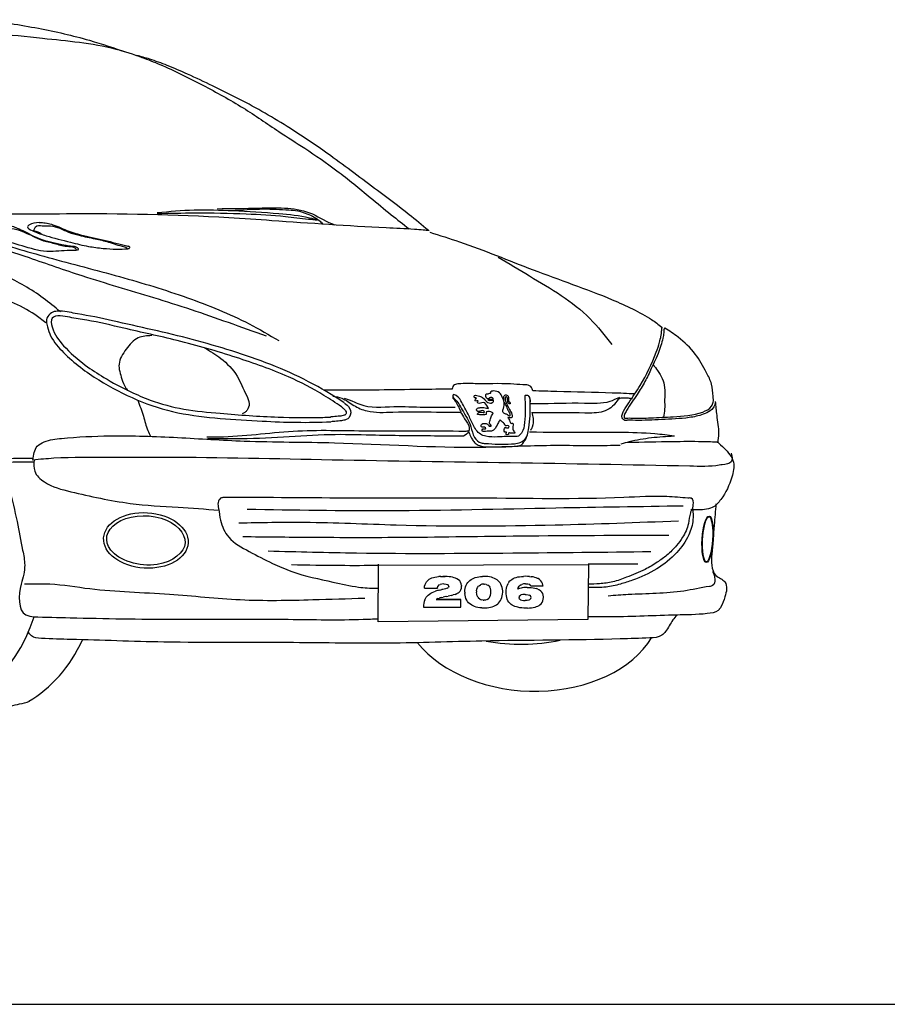
# Model space of a CAD drawing. Extents: x 98 to 204, y 132 to 194.
# Drawn here: x 164 to 166, y 146 to 148 of the extents above; entities that cross this region are included whole.
import ezdxf

# ---------------------------------------------------------------- set-up
doc = ezdxf.new("R2010")
doc.units = 0
doc.layers.get('0').update_dxf_attribs({"linetype": 'CONTINUOUS'})

# ---------------------------------------------------------------- blocks, each defined once
blk = doc.blocks.new('206')
for p, q in [((0.7784, 0.1522), (0.7791, 0.2504)), ((0.7791, 0.2488), (1.1357, 0.2499)), ((1.1357, 0.2499), (1.1346, 0.1564)), ((0.858, 0.2157), (0.8591, 0.2182)), ((0.8591, 0.2182), (0.8606, 0.2206)), ((0.8606, 0.2206), (0.8625, 0.2226)), ((0.8625, 0.2226), (0.8647, 0.2244)), ((0.8652, 0.2247), (0.8647, 0.2244)), ((0.8652, 0.2247), (0.8673, 0.2259)), ((0.8673, 0.2259), (0.8695, 0.2269)), ((0.8695, 0.2269), (0.8721, 0.2277)), ((0.8721, 0.2277), (0.8748, 0.2284)), ((0.8748, 0.2284), (0.8778, 0.229)), ((0.8778, 0.229), (0.8811, 0.2294)), ((0.8845, 0.2296), (0.8882, 0.2297)), ((0.8882, 0.2297), (0.8922, 0.2296)), ((0.8884, 0.2297), (0.8882, 0.2297)), ((0.8882, 0.2297), (0.8922, 0.2296)), ((0.8922, 0.2296), (0.8884, 0.2297)), ((0.8957, 0.2295), (0.8922, 0.2296)), ((0.8989, 0.2291), (0.8957, 0.2295)), ((0.902, 0.2287), (0.8989, 0.2291)), ((0.9048, 0.2281), (0.902, 0.2287)), ((0.9074, 0.2274), (0.9048, 0.2281)), ((0.9097, 0.2265), (0.9074, 0.2274)), ((0.9119, 0.2256), (0.9097, 0.2265)), ((0.9119, 0.2256), (0.912, 0.2255)), ((0.9147, 0.2238), (0.912, 0.2255)), ((0.9168, 0.2218), (0.9147, 0.2238)), ((0.9184, 0.2196), (0.9168, 0.2218)), ((0.9194, 0.2171), (0.9184, 0.2196)), ((0.9292, 0.2172), (0.9308, 0.2194)), ((0.9308, 0.2194), (0.9327, 0.2215)), ((0.9327, 0.2215), (0.934, 0.2227)), ((0.934, 0.2227), (0.9361, 0.2242)), ((0.9361, 0.2242), (0.9383, 0.2256)), ((0.9383, 0.2256), (0.9408, 0.2268)), ((0.9408, 0.2268), (0.9433, 0.2277)), ((0.9433, 0.2277), (0.9462, 0.2285)), ((0.9462, 0.2285), (0.9492, 0.2291)), ((0.9492, 0.2291), (0.9524, 0.2295)), ((0.9524, 0.2295), (0.9558, 0.2297)), ((0.9577, 0.2297), (0.9558, 0.2297)), ((0.9612, 0.2296), (0.9577, 0.2297)), ((0.9645, 0.2294), (0.9612, 0.2296)), ((0.9676, 0.2289), (0.9645, 0.2294)), ((0.9706, 0.2282), (0.9676, 0.2289)), ((0.9733, 0.2273), (0.9706, 0.2282)), ((0.9758, 0.2263), (0.9733, 0.2273)), ((0.9782, 0.225), (0.9758, 0.2263)), ((0.9804, 0.2236), (0.9782, 0.225)), ((0.9815, 0.2227), (0.9804, 0.2236)), ((0.9835, 0.2207), (0.9815, 0.2227)), ((0.9853, 0.2186), (0.9835, 0.2207)), ((0.9868, 0.2163), (0.9853, 0.2186)), ((0.9977, 0.215), (0.9989, 0.2175)), ((1.0004, 0.2198), (0.9989, 0.2175)), ((1.0004, 0.2198), (1.0022, 0.2218)), ((1.0022, 0.2218), (1.0036, 0.2231)), ((1.0036, 0.2231), (1.0055, 0.2246)), ((1.0055, 0.2246), (1.0077, 0.2259)), ((1.0077, 0.2259), (1.01, 0.2269)), ((1.01, 0.2269), (1.0127, 0.2278)), ((1.0127, 0.2278), (1.0155, 0.2286)), ((1.0155, 0.2286), (1.0186, 0.2291)), ((1.0186, 0.2291), (1.0218, 0.2295)), ((1.0218, 0.2295), (1.0253, 0.2297)), ((1.0281, 0.2298), (1.0253, 0.2297)), ((1.0317, 0.2297), (1.0281, 0.2298)), ((1.0352, 0.2295), (1.0317, 0.2297)), ((1.0352, 0.2295), (1.0384, 0.2291)), ((1.0414, 0.2287), (1.0384, 0.2291)), ((1.0441, 0.228), (1.0414, 0.2287)), ((1.0466, 0.2272), (1.0441, 0.228)), ((1.0488, 0.2263), (1.0466, 0.2272)), ((1.0499, 0.2258), (1.0488, 0.2263)), ((1.0524, 0.2241), (1.0499, 0.2258)), ((1.0546, 0.2222), (1.0524, 0.2241)), ((1.0562, 0.2199), (1.0546, 0.2222)), ((1.0574, 0.2174), (1.0562, 0.2199)), ((1.0582, 0.2146), (1.0574, 0.2174)), ((0.857, 0.2097), (0.8572, 0.2128)), ((0.857, 0.2097), (0.8789, 0.2097)), ((0.8572, 0.2128), (0.858, 0.2157)), ((0.8653, 0.1994), (0.8676, 0.201)), ((0.8676, 0.201), (0.8701, 0.2023)), ((0.8701, 0.2023), (0.8729, 0.2035)), ((0.8729, 0.2035), (0.876, 0.2047)), ((0.8794, 0.2056), (0.876, 0.2047)), ((0.8789, 0.2103), (0.8796, 0.2131)), ((0.8789, 0.2103), (0.8789, 0.2099)), ((0.8789, 0.2097), (0.8789, 0.2099)), ((0.8808, 0.2059), (0.8794, 0.2056)), ((0.8815, 0.2151), (0.8796, 0.2131)), ((0.8833, 0.2064), (0.8808, 0.2059)), ((0.8815, 0.2151), (0.8836, 0.216)), ((0.8833, 0.2064), (0.8864, 0.2071)), ((0.8864, 0.2166), (0.8836, 0.216)), ((0.89, 0.2168), (0.8864, 0.2166)), ((0.8883, 0.2076), (0.8864, 0.2071)), ((0.8925, 0.2086), (0.8883, 0.2076)), ((0.89, 0.2168), (0.8907, 0.2168)), ((0.8907, 0.2168), (0.894, 0.2165)), ((0.8957, 0.2097), (0.8925, 0.2086)), ((0.894, 0.2165), (0.8965, 0.2158)), ((0.8957, 0.2097), (0.8977, 0.2109)), ((0.8965, 0.2158), (0.8975, 0.2151)), ((0.8986, 0.2126), (0.8975, 0.2151)), ((0.8986, 0.2123), (0.8977, 0.2109)), ((0.8986, 0.2126), (0.8986, 0.2123)), ((0.9119, 0.2003), (0.9142, 0.2016)), ((0.9142, 0.2016), (0.916, 0.2029)), ((0.916, 0.2029), (0.9174, 0.2046)), ((0.9174, 0.2046), (0.9188, 0.207)), ((0.9188, 0.207), (0.9196, 0.2098)), ((0.9199, 0.2143), (0.9194, 0.2171)), ((0.9196, 0.2098), (0.9199, 0.2129)), ((0.9199, 0.2143), (0.9199, 0.2129)), ((0.9256, 0.2029), (0.9257, 0.2061)), ((0.9256, 0.2029), (0.9256, 0.2008)), ((0.926, 0.1976), (0.9256, 0.2008)), ((0.9257, 0.2061), (0.9261, 0.2092)), ((0.9261, 0.2092), (0.9269, 0.2121)), ((0.9269, 0.2121), (0.9279, 0.2147)), ((0.9279, 0.2147), (0.9292, 0.2172)), ((0.9455, 0.2051), (0.9461, 0.2081)), ((0.9455, 0.2051), (0.9455, 0.2029)), ((0.9457, 0.1996), (0.9455, 0.2029)), ((0.9461, 0.2081), (0.9472, 0.2106)), ((0.9472, 0.2106), (0.9488, 0.2129)), ((0.9496, 0.2137), (0.9488, 0.2129)), ((0.9496, 0.2137), (0.9519, 0.2153)), ((0.9546, 0.2163), (0.9519, 0.2153)), ((0.9577, 0.2165), (0.9546, 0.2163)), ((0.9577, 0.2165), (0.959, 0.2165)), ((0.962, 0.2159), (0.959, 0.2165)), ((0.962, 0.2159), (0.9645, 0.2147)), ((0.9667, 0.2129), (0.9645, 0.2147)), ((0.9667, 0.2129), (0.9677, 0.2115)), ((0.969, 0.209), (0.9677, 0.2115)), ((0.9697, 0.2061), (0.969, 0.209)), ((0.9692, 0.1976), (0.9698, 0.2006)), ((0.9699, 0.2029), (0.9697, 0.2061)), ((0.9698, 0.2006), (0.9699, 0.2029)), ((0.988, 0.2137), (0.9868, 0.2163)), ((0.9888, 0.211), (0.988, 0.2137)), ((0.9894, 0.208), (0.9888, 0.211)), ((0.9898, 0.2049), (0.9894, 0.208)), ((0.9897, 0.1996), (0.9898, 0.2029)), ((0.9898, 0.2029), (0.9898, 0.2049)), ((0.9956, 0.2027), (0.9957, 0.2062)), ((0.9957, 0.1999), (0.9956, 0.2027)), ((0.9957, 0.2062), (0.9962, 0.2094)), ((0.9962, 0.2094), (0.9969, 0.2123)), ((0.9969, 0.2123), (0.9977, 0.215)), ((1.0156, 0.2079), (1.0163, 0.2103)), ((1.0184, 0.209), (1.0156, 0.2079)), ((1.0163, 0.2103), (1.0176, 0.2129)), ((1.0196, 0.2147), (1.0176, 0.2129)), ((1.0213, 0.2099), (1.0184, 0.209)), ((1.02, 0.215), (1.0196, 0.2147)), ((1.02, 0.215), (1.0223, 0.2161)), ((1.023, 0.2102), (1.0213, 0.2099)), ((1.0252, 0.2168), (1.0223, 0.2161)), ((1.0258, 0.2106), (1.023, 0.2102)), ((1.0287, 0.217), (1.0252, 0.2168)), ((1.0289, 0.2109), (1.0258, 0.2106)), ((1.0287, 0.217), (1.0293, 0.217)), ((1.0313, 0.211), (1.0289, 0.2109)), ((1.0293, 0.217), (1.0326, 0.2168)), ((1.0313, 0.211), (1.035, 0.2109)), ((1.0326, 0.2168), (1.0351, 0.2162)), ((1.035, 0.2109), (1.0383, 0.2106)), ((1.0351, 0.2162), (1.0361, 0.2157)), ((1.0377, 0.2135), (1.0361, 0.2157)), ((1.0377, 0.2135), (1.0583, 0.2135)), ((1.0383, 0.2106), (1.0415, 0.2102)), ((1.0415, 0.2102), (1.0444, 0.2096)), ((1.0444, 0.2096), (1.047, 0.2088)), ((1.0494, 0.2079), (1.047, 0.2088)), ((1.0494, 0.2079), (1.0516, 0.2068)), ((1.0516, 0.2068), (1.0519, 0.2066)), ((1.0543, 0.2048), (1.0519, 0.2066)), ((1.0543, 0.2048), (1.0562, 0.2028)), ((1.0577, 0.2004), (1.0562, 0.2028)), ((1.0583, 0.2135), (1.0582, 0.2146)), ((0.8558, 0.184), (0.8553, 0.1808)), ((0.8565, 0.187), (0.8558, 0.184)), ((0.8576, 0.1897), (0.8565, 0.187)), ((0.8576, 0.1897), (0.8587, 0.1922)), ((0.8587, 0.1922), (0.8601, 0.1945)), ((0.8601, 0.1945), (0.8615, 0.1962)), ((0.8615, 0.1962), (0.8632, 0.1979)), ((0.8632, 0.1979), (0.8653, 0.1994)), ((0.878, 0.191), (0.8771, 0.1903)), ((0.8771, 0.1903), (0.9189, 0.1903)), ((0.8771, 0.1903), (0.9189, 0.1903)), ((0.9189, 0.1903), (0.8771, 0.1903)), ((0.8797, 0.1919), (0.878, 0.191)), ((0.8797, 0.1919), (0.8821, 0.1929)), ((0.8852, 0.1937), (0.8821, 0.1929)), ((0.8852, 0.1937), (0.8888, 0.1946)), ((0.893, 0.1954), (0.8888, 0.1946)), ((0.8939, 0.1956), (0.893, 0.1954)), ((0.8939, 0.1956), (0.8973, 0.1962)), ((0.9002, 0.1968), (0.8973, 0.1962)), ((0.9026, 0.1973), (0.9002, 0.1968)), ((0.9026, 0.1973), (0.9059, 0.1981)), ((0.9091, 0.1991), (0.9059, 0.1981)), ((0.9091, 0.1991), (0.9119, 0.2003)), ((0.9189, 0.1773), (0.9189, 0.1903)), ((0.9266, 0.1947), (0.926, 0.1976)), ((0.9275, 0.192), (0.9266, 0.1947)), ((0.9287, 0.1894), (0.9275, 0.192)), ((0.9302, 0.187), (0.9287, 0.1894)), ((0.932, 0.1849), (0.9302, 0.187)), ((0.934, 0.183), (0.932, 0.1849)), ((0.9465, 0.1967), (0.9457, 0.1996)), ((0.9477, 0.1942), (0.9465, 0.1967)), ((0.9477, 0.1942), (0.9488, 0.1929)), ((0.9509, 0.191), (0.9488, 0.1929)), ((0.9509, 0.191), (0.9535, 0.1897)), ((0.9564, 0.1892), (0.9535, 0.1897)), ((0.9564, 0.1892), (0.9577, 0.1891)), ((0.9608, 0.1894), (0.9577, 0.1891)), ((0.9635, 0.1904), (0.9608, 0.1894)), ((0.9635, 0.1904), (0.9658, 0.192)), ((0.9667, 0.1928), (0.9658, 0.192)), ((0.9667, 0.1928), (0.9682, 0.195)), ((0.9682, 0.195), (0.9692, 0.1976)), ((0.9815, 0.183), (0.9827, 0.1841)), ((0.9827, 0.1841), (0.9846, 0.1863)), ((0.9846, 0.1863), (0.9863, 0.1885)), ((0.9863, 0.1885), (0.9875, 0.191)), ((0.9875, 0.191), (0.9885, 0.1936)), ((0.9885, 0.1936), (0.9892, 0.1965)), ((0.9892, 0.1965), (0.9897, 0.1996)), ((0.9961, 0.1966), (0.9957, 0.1999)), ((0.9967, 0.1936), (0.9961, 0.1966)), ((0.9975, 0.1909), (0.9967, 0.1936)), ((0.9987, 0.1883), (0.9975, 0.1909)), ((1.0001, 0.1861), (0.9987, 0.1883)), ((1.0017, 0.184), (1.0001, 0.1861)), ((1.0037, 0.1822), (1.0017, 0.184)), ((1.018, 0.1958), (1.0175, 0.1939)), ((1.0184, 0.1912), (1.0175, 0.1939)), ((1.018, 0.1958), (1.02, 0.1977)), ((1.02, 0.19), (1.0184, 0.1912)), ((1.0214, 0.1982), (1.02, 0.1977)), ((1.02, 0.19), (1.0223, 0.1892)), ((1.0241, 0.1988), (1.0214, 0.1982)), ((1.0223, 0.1892), (1.0254, 0.1888)), ((1.0277, 0.199), (1.0241, 0.1988)), ((1.0254, 0.1888), (1.0277, 0.1887)), ((1.0277, 0.199), (1.0299, 0.1989)), ((1.0312, 0.1889), (1.0277, 0.1887)), ((1.0299, 0.1989), (1.033, 0.1985)), ((1.0341, 0.1895), (1.0312, 0.1889)), ((1.033, 0.1985), (1.0353, 0.1977)), ((1.0353, 0.19), (1.0341, 0.1895)), ((1.037, 0.1964), (1.0353, 0.1977)), ((1.0353, 0.19), (1.0375, 0.1919)), ((1.0379, 0.1939), (1.037, 0.1964)), ((1.0375, 0.1919), (1.0379, 0.1939)), ((1.0552, 0.1833), (1.0568, 0.1855)), ((1.0568, 0.1855), (1.058, 0.188)), ((1.0586, 0.1977), (1.0577, 0.2004)), ((1.058, 0.188), (1.0588, 0.1908)), ((1.0589, 0.1947), (1.0586, 0.1977)), ((1.0588, 0.1908), (1.0589, 0.1939)), ((1.0589, 0.1939), (1.0589, 0.1947)), ((0.8553, 0.1808), (0.8551, 0.1773)), ((0.8551, 0.1773), (0.9189, 0.1773)), ((0.935, 0.1822), (0.934, 0.183)), ((0.9373, 0.1807), (0.935, 0.1822)), ((0.9396, 0.1794), (0.9373, 0.1807)), ((0.9421, 0.1784), (0.9396, 0.1794)), ((0.9449, 0.1775), (0.9421, 0.1784)), ((0.9478, 0.1768), (0.9449, 0.1775)), ((0.9508, 0.1763), (0.9478, 0.1768)), ((0.9542, 0.176), (0.9508, 0.1763)), ((0.9662, 0.1766), (0.9692, 0.1771)), ((0.9692, 0.1771), (0.9721, 0.178)), ((0.9721, 0.178), (0.9747, 0.1789)), ((0.9747, 0.1789), (0.9772, 0.1801)), ((0.9772, 0.1801), (0.9794, 0.1814)), ((0.9794, 0.1814), (0.9815, 0.183)), ((1.0037, 0.1822), (1.004, 0.1821)), ((1.0058, 0.1808), (1.004, 0.1821)), ((1.008, 0.1796), (1.0058, 0.1808)), ((1.0104, 0.1787), (1.008, 0.1796)), ((1.013, 0.1778), (1.0104, 0.1787)), ((1.0158, 0.1771), (1.013, 0.1778)), ((1.0189, 0.1765), (1.0158, 0.1771)), ((1.0223, 0.1762), (1.0189, 0.1765)), ((1.0258, 0.1759), (1.0223, 0.1762)), ((1.0295, 0.1758), (1.0258, 0.1759)), ((1.0319, 0.1759), (1.0295, 0.1758)), ((1.0319, 0.1759), (1.0354, 0.1761)), ((1.0354, 0.1761), (1.0388, 0.1764)), ((1.0388, 0.1764), (1.0418, 0.1769)), ((1.0418, 0.1769), (1.0447, 0.1775)), ((1.0447, 0.1775), (1.0472, 0.1783)), ((1.0472, 0.1783), (1.0495, 0.1793)), ((1.0495, 0.1793), (1.0516, 0.1804)), ((1.0516, 0.1804), (1.053, 0.1814)), ((1.053, 0.1814), (1.0552, 0.1833)), ((1.1346, 0.1564), (0.7784, 0.1522))]:
    blk.add_line(p, q)
for centre, radius, start, end in [((0.8887, 0.1512), 0.0785, 93.0376, 95.5407), ((0.956, 0.2611), 0.0851, 268.7756, 276.9087)]:
    blk.add_arc(centre, radius, start, end)
for centre, major_axis, ratio, start_param, end_param in [((0.0098, 0.2538), (0.0098, 0.2538), 0.785448, 5.754623, 10.651578), ((0.1054, 0.2484), (0.0098, 0.2538), 0.785448, 9.884963, 10.504914), ((1.0383, 0.19), (-0.2219, 0.0086), 0.699567, 0.544527, 2.767453), ((1.0147, 0.2698), (-0.2219, 0.0086), 0.699567, 1.357747, 1.930343)]:
    blk.add_ellipse(centre, major_axis=major_axis, ratio=ratio, start_param=start_param, end_param=end_param)
for centre, major_axis, ratio in [((0.384, 0.2907), (0.0717, -0.0043), 0.656598), ((1.3378, 0.2927), (0.0023, 0.0394), 0.237826)]:
    blk.add_ellipse(centre, major_axis=major_axis, ratio=ratio)
for points, knots in [([(0.1076, 1.1749), (0.1391, 1.1711), (0.1998, 1.1617), (0.2813, 1.1434), (0.3303, 1.1266), (0.3512, 1.1195)], [0.6587718, 0.6587718, 0.6587718, 0.6587718, 0.7538002, 0.8428566, 0.908971, 0.908971, 0.908971, 0.908971]), ([(0.2031, 0.8305), (0.1972, 0.8302), (0.1879, 0.8288), (0.1803, 0.8219), (0.1983, 0.8132), (0.2185, 0.8066), (0.2529, 0.7978), (0.2844, 0.7898), (0.3107, 0.7866), (0.3329, 0.7847), (0.3469, 0.7856), (0.3533, 0.786)], [0.0439367, 0.0439367, 0.0439367, 0.0439367, 0.0557753, 0.0604548, 0.0709067, 0.0963908, 0.139038, 0.1703565, 0.1952224, 0.2180756, 0.2372171, 0.2372171, 0.2372171, 0.2372171]), ([(0.2031, 0.8305), (0.2041, 0.8305), (0.2067, 0.8305), (0.2104, 0.8303), (0.2131, 0.8298), (0.2162, 0.8294)], [0.00340351, 0.00340351, 0.00340351, 0.00340351, 0.00654114, 0.01128296, 0.01454539, 0.01454539, 0.01454539, 0.01454539]), ([(0.216, 0.8294), (0.2194, 0.8287), (0.2323, 0.8255), (0.2565, 0.8128), (0.2933, 0.8056), (0.3261, 0.7974), (0.3465, 0.7918), (0.3538, 0.7904), (0.3548, 0.7902)], [0.011037, 0.011037, 0.011037, 0.011037, 0.0214659, 0.0509717, 0.0919153, 0.1332791, 0.1524786, 0.1554466, 0.1554466, 0.1554466, 0.1554466]), ([(0.8659, 0.8141), (0.8829, 0.8088), (0.9423, 0.7902), (1.044, 0.7473), (1.1552, 0.7102), (1.229, 0.6756), (1.2541, 0.6581), (1.2599, 0.6526)], [0, 0, 0, 0, 0.0533856, 0.186702, 0.3303752, 0.4062991, 0.4279369, 0.4279369, 0.4279369, 0.4279369]), ([(0.7206, 0.5244), (0.682, 0.5501), (0.6397, 0.5726), (0.5524, 0.6061), (0.5079, 0.6198), (0.4179, 0.6439), (0.3727, 0.6531), (0.308, 0.6684), (0.2872, 0.6722), (0.2583, 0.6768), (0.2506, 0.68), (0.2322, 0.68), (0.2248, 0.6801), (0.2134, 0.6667), (0.2153, 0.6589), (0.2182, 0.6477), (0.2201, 0.6428), (0.2282, 0.6267), (0.236, 0.6181), (0.262, 0.5918), (0.283, 0.5763), (0.3456, 0.5378), (0.3905, 0.5172), (0.4862, 0.4979), (0.5339, 0.496), (0.6203, 0.4912), (0.6591, 0.4904), (0.6981, 0.4922)], [0, 0, 0, 0, 0.138921, 0.138921, 0.277843, 0.277843, 0.416764, 0.416764, 0.476918, 0.476918, 0.505845, 0.505845, 0.519067, 0.519067, 0.532289, 0.532289, 0.545512, 0.545512, 0.579687, 0.579687, 0.653864, 0.653864, 0.796749, 0.796749, 0.939634, 0.939634, 1.055303, 1.055303, 1.055303, 1.055303]), ([(0.7161, 0.5178), (0.7063, 0.5243), (0.6776, 0.5434), (0.6187, 0.5735), (0.5347, 0.6032), (0.4412, 0.6305), (0.3555, 0.6484), (0.2956, 0.6635), (0.2586, 0.6683), (0.2402, 0.673), (0.2214, 0.6704), (0.2261, 0.6435), (0.2455, 0.6178), (0.2776, 0.5899), (0.316, 0.5647), (0.3531, 0.545), (0.3979, 0.5253), (0.4493, 0.5119), (0.5223, 0.5053), (0.601, 0.4994), (0.6635, 0.4989), (0.6933, 0.5), (0.6977, 0.5002)], [0, 0, 0, 0, 0.035439, 0.103372, 0.19772, 0.30227, 0.395466, 0.459631, 0.488965, 0.505221, 0.519463, 0.533917, 0.571386, 0.620894, 0.658558, 0.709611, 0.746335, 0.805408, 0.86772, 0.965992, 1.042053, 1.055303, 1.055303, 1.055303, 1.055303]), ([(1.3507, 0.5242), (1.3501, 0.5212), (1.349, 0.5183), (1.3413, 0.5081), (1.3323, 0.5054), (1.3164, 0.5007), (1.3085, 0.4994), (1.2848, 0.4969), (1.2695, 0.4964), (1.2393, 0.4949), (1.2238, 0.4941), (1.2075, 0.4948), (1.2052, 0.4949), (1.2011, 0.4948), (1.2004, 0.4943), (1.1948, 0.4948), (1.1922, 0.4987), (1.192, 0.5017), (1.1922, 0.503), (1.1931, 0.5066), (1.1941, 0.5085), (1.198, 0.5155), (1.201, 0.5199), (1.2105, 0.5344), (1.2173, 0.544), (1.2342, 0.5717), (1.243, 0.5905), (1.2527, 0.6157), (1.2545, 0.6216), (1.257, 0.6308), (1.2579, 0.6343), (1.259, 0.6394), (1.2593, 0.6409), (1.2597, 0.6451), (1.2596, 0.647), (1.2601, 0.6506), (1.2602, 0.6519), (1.261, 0.653)], [0.157045, 0.157045, 0.157045, 0.157045, 0.1651685, 0.1651685, 0.1886248, 0.1886248, 0.2120811, 0.2120811, 0.2589936, 0.2589936, 0.3022878, 0.3022878, 0.31029, 0.31029, 0.31497, 0.31497, 0.3178351, 0.3178351, 0.3207001, 0.3207001, 0.3264303, 0.3264303, 0.3428277, 0.3428277, 0.3782224, 0.3782224, 0.4417616, 0.4417616, 0.4587445, 0.4587445, 0.4703282, 0.4703282, 0.4777701, 0.4777701, 0.482308, 0.482308, 0.4835083, 0.4835083, 0.4835083, 0.4835083]), ([(1.2452, 0.5889), (1.2478, 0.5858), (1.257, 0.5746), (1.2668, 0.554), (1.2642, 0.5312), (1.2654, 0.5142), (1.2636, 0.5045), (1.2627, 0.4999)], [0.00278276, 0.00278276, 0.00278276, 0.00278276, 0.01522695, 0.04613447, 0.06752896, 0.08298054, 0.0970451, 0.0970451, 0.0970451, 0.0970451]), ([(1.0408, 0.5447), (1.0406, 0.5459), (1.0401, 0.5502), (1.0333, 0.5552), (1.0202, 0.5549), (0.9903, 0.5579), (0.954, 0.5559), (0.9222, 0.5577), (0.909, 0.5557), (0.9045, 0.5522), (0.9044, 0.5491), (0.9038, 0.5477), (0.9037, 0.5476)], [0, 0, 0, 0, 0.003488, 0.0127495, 0.021755, 0.042601, 0.1026156, 0.1304451, 0.138192, 0.1421296, 0.1464138, 0.1467514, 0.1467514, 0.1467514, 0.1467514]), ([(0.9037, 0.5476), (0.8856, 0.5474), (0.8212, 0.5466), (0.7507, 0.5456), (0.6961, 0.5457), (0.6879, 0.5457), (0.6858, 0.5457)], [0.0006141, 0.0006141, 0.0006141, 0.0006141, 0.054957, 0.1939252, 0.212243, 0.2185595, 0.2185595, 0.2185595, 0.2185595]), ([(0.7015, 0.5358), (0.7066, 0.5349), (0.7197, 0.5325), (0.7366, 0.5189), (0.7654, 0.5066), (0.8138, 0.5099), (0.8661, 0.5088), (0.9039, 0.5084), (0.9172, 0.5083)], [0, 0, 0, 0, 0.0154303, 0.039334, 0.0636575, 0.1076729, 0.1815894, 0.2215033, 0.2215033, 0.2215033, 0.2215033]), ([(1.0275, 0.5361), (1.028, 0.521), (1.0287, 0.4997), (1.025, 0.4752), (1.0166, 0.4668), (1.0021, 0.4679), (0.9846, 0.466), (0.9645, 0.4662), (0.9482, 0.4716), (0.9391, 0.4871), (0.9312, 0.5057), (0.9212, 0.5231), (0.9155, 0.5346), (0.9052, 0.5397), (0.9047, 0.5337), (0.9132, 0.5276), (0.9219, 0.5093), (0.9364, 0.4887), (0.9391, 0.466), (0.9505, 0.456), (0.9727, 0.4546), (0.9933, 0.4532), (1.0152, 0.4555), (1.0262, 0.4592), (1.0329, 0.4699), (1.0341, 0.4846), (1.0371, 0.5033), (1.0358, 0.5194), (1.0366, 0.5334), (1.0343, 0.5354), (1.0342, 0.5355)], [0, 0, 0, 0, 0.0453676, 0.0640037, 0.0733446, 0.0764009, 0.1065405, 0.1266677, 0.1364784, 0.1563796, 0.176675, 0.1989262, 0.2141243, 0.2195247, 0.2230415, 0.2270648, 0.2499426, 0.2823343, 0.3016478, 0.3162349, 0.3228421, 0.3678227, 0.3779499, 0.3893005, 0.4009189, 0.4133262, 0.4335101, 0.4561929, 0.4668065, 0.4672493, 0.4672493, 0.4672493, 0.4672493]), ([(0.9648, 0.5168), (0.9626, 0.5208), (0.9585, 0.5281), (0.9497, 0.5213), (0.9464, 0.5256), (0.9492, 0.5272), (0.9455, 0.528), (0.9425, 0.5267), (0.9429, 0.5306), (0.9473, 0.5328), (0.9422, 0.5323), (0.9409, 0.5347), (0.9421, 0.5377), (0.9478, 0.536), (0.954, 0.5355), (0.9595, 0.5298), (0.9636, 0.5247), (0.9681, 0.524), (0.9703, 0.5239), (0.9708, 0.5239)], [0, 0, 0, 0, 0.01126101, 0.02034275, 0.02196095, 0.02377042, 0.02606042, 0.02895734, 0.03151549, 0.03458667, 0.03792506, 0.04003505, 0.0419835, 0.04596676, 0.05422371, 0.0619192, 0.06832286, 0.07315385, 0.07484256, 0.07484256, 0.07484256, 0.07484256]), ([(1.0002, 0.5022), (0.999, 0.5032), (0.9965, 0.5054), (0.9922, 0.5059), (0.9893, 0.5099), (0.9916, 0.5162), (0.9933, 0.5247), (0.9892, 0.5335), (0.9852, 0.5428), (0.9766, 0.5448), (0.9716, 0.5442), (0.9689, 0.5431), (0.9696, 0.5404), (0.9667, 0.5403), (0.965, 0.5381), (0.9614, 0.5399), (0.9599, 0.5354), (0.9622, 0.5316), (0.9667, 0.5319), (0.9691, 0.5346), (0.9728, 0.5335), (0.9733, 0.5316), (0.9734, 0.5304)], [0, 0, 0, 0, 0.00467723, 0.00979473, 0.0122591, 0.01828005, 0.02814277, 0.03770909, 0.04665835, 0.05709429, 0.06058153, 0.06254199, 0.06456709, 0.06651946, 0.06935667, 0.07208216, 0.07548577, 0.07971135, 0.083704, 0.08687461, 0.08968892, 0.09309825, 0.09309825, 0.09309825, 0.09309825]), ([(0.3701, 0.5289), (0.3736, 0.52), (0.3801, 0.5031), (0.3847, 0.4815), (0.3903, 0.4707), (0.392, 0.4674)], [0.00301724, 0.00301724, 0.00301724, 0.00301724, 0.0317302, 0.05738678, 0.06842926, 0.06842926, 0.06842926, 0.06842926]), ([(0.7214, 0.5238), (0.724, 0.5214), (0.7269, 0.5199), (0.7321, 0.5114), (0.7327, 0.5036), (0.7258, 0.4957), (0.7223, 0.4952), (0.7174, 0.4941), (0.7151, 0.4939), (0.7093, 0.4934), (0.706, 0.493), (0.7009, 0.4925), (0.6997, 0.4924), (0.6984, 0.4922)], [0, 0, 0, 0, 0.01056221, 0.01056221, 0.01620315, 0.01620315, 0.0218441, 0.0218441, 0.02748504, 0.02748504, 0.03876692, 0.03876692, 0.04238512, 0.04238512, 0.04238512, 0.04238512]), ([(0.9734, 0.5304), (0.9724, 0.5303), (0.97, 0.5301), (0.9677, 0.53), (0.9638, 0.5304), (0.9665, 0.5279), (0.9695, 0.5291), (0.9721, 0.5289), (0.9735, 0.5288)], [0.00070841, 0.00070841, 0.00070841, 0.00070841, 0.00358795, 0.00796434, 0.00963298, 0.01124526, 0.0150069, 0.01915162, 0.01915162, 0.01915162, 0.01915162]), ([(0.9735, 0.5288), (0.9735, 0.5286), (0.9736, 0.5271), (0.974, 0.525), (0.9718, 0.5239), (0.9707, 0.5239), (0.9701, 0.5239)], [0.094531943, 0.094531943, 0.094531943, 0.094531943, 0.095138104, 0.09841845, 0.099879776, 0.101701771, 0.101701771, 0.101701771, 0.101701771]), ([(0.7161, 0.5178), (0.7174, 0.5166), (0.7199, 0.5144), (0.7229, 0.5113), (0.7247, 0.508), (0.7234, 0.5042), (0.7179, 0.502), (0.7096, 0.5016), (0.7024, 0.5007), (0.6981, 0.5003), (0.6977, 0.5002)], [0, 0, 0, 0, 0.00517584, 0.00996039, 0.01319125, 0.0157054, 0.02075026, 0.02953903, 0.04115976, 0.04238512, 0.04238512, 0.04238512, 0.04238512]), ([(0.9172, 0.5083), (0.9173, 0.5083), (0.921, 0.5062), (0.9251, 0.4954), (0.9343, 0.4858), (0.9321, 0.4729), (0.9269, 0.4696), (0.9231, 0.468)], [0.00727177, 0.00727177, 0.00727177, 0.00727177, 0.00745831, 0.02083875, 0.038354, 0.04508955, 0.05665078, 0.05665078, 0.05665078, 0.05665078]), ([(0.9324, 0.4765), (0.93, 0.4762), (0.9244, 0.4755), (0.8674, 0.4773), (0.7704, 0.4747), (0.6343, 0.4798), (0.5434, 0.4656), (0.4945, 0.466), (0.4877, 0.466)], [0.0011052, 0.0011052, 0.0011052, 0.0011052, 0.0082814, 0.0182512, 0.1717777, 0.2996156, 0.4259493, 0.4462145, 0.4462145, 0.4462145, 0.4462145]), ([(0.1941, 0.4273), (0.1937, 0.4207), (0.1926, 0.4055), (0.2178, 0.3829), (0.2743, 0.369), (0.3501, 0.352), (0.4347, 0.3475), (0.4849, 0.3439), (0.508, 0.3422)], [0, 0, 0, 0, 0.0191607, 0.0437582, 0.0914174, 0.1943326, 0.2757197, 0.3452386, 0.3452386, 0.3452386, 0.3452386]), ([(1.3519, 0.3529), (1.3509, 0.3408), (1.3486, 0.3124), (1.3454, 0.2774), (1.3437, 0.2488), (1.3494, 0.2288), (1.3681, 0.2238), (1.3711, 0.2074), (1.3663, 0.1936), (1.363, 0.1808), (1.3579, 0.1742), (1.3565, 0.1724)], [0, 0, 0, 0, 0.0363042, 0.0857114, 0.1048056, 0.1232841, 0.1419891, 0.1544205, 0.1678289, 0.186213, 0.1929762, 0.1929762, 0.1929762, 0.1929762]), ([(0.4505, 0.2867), (0.4515, 0.3027), (0.4354, 0.3207), (0.3842, 0.3363), (0.352, 0.3324), (0.316, 0.3077), (0.3125, 0.2898), (0.338, 0.2568), (0.3732, 0.2452), (0.4304, 0.2541), (0.4496, 0.2704), (0.4505, 0.2867)], [0, 0, 0, 0, 1.220451, 1.220451, 2.440902, 2.440902, 3.661353, 3.661353, 5.032264, 5.032264, 6.283185, 6.283185, 6.283185, 6.283185]), ([(0.5076, 0.345), (0.5084, 0.3382), (0.5104, 0.321), (0.5239, 0.2906), (0.5604, 0.2716), (0.5959, 0.2525), (0.6427, 0.2324), (0.6926, 0.2222), (0.7402, 0.2112), (0.7662, 0.2094), (0.7775, 0.2094), (0.7788, 0.2094)], [0, 0, 0, 0, 0.0203751, 0.0521223, 0.0947564, 0.1388463, 0.1744816, 0.246737, 0.2910249, 0.320787, 0.3247366, 0.3247366, 0.3247366, 0.3247366]), ([(1.3123, 0.3441), (1.3128, 0.338), (1.314, 0.3229), (1.3058, 0.2963), (1.2848, 0.2671), (1.2519, 0.2403), (1.2177, 0.2255), (1.1886, 0.2159), (1.1644, 0.2105), (1.146, 0.2105), (1.136, 0.2105), (1.1352, 0.2105)], [0, 0, 0, 0, 0.0182299, 0.045158, 0.0813139, 0.12489, 0.1706258, 0.1921222, 0.2169433, 0.2446001, 0.2469676, 0.2469676, 0.2469676, 0.2469676]), ([(1.31, 0.3424), (1.3095, 0.3408), (1.3068, 0.3333), (1.306, 0.3167), (1.2971, 0.298), (1.2842, 0.2803), (1.2697, 0.2658), (1.2513, 0.2527), (1.2289, 0.239), (1.2031, 0.2293), (1.1776, 0.2196), (1.1555, 0.2168), (1.1416, 0.2166), (1.1353, 0.2165)], [0, 0, 0, 0, 0.0052388, 0.0237597, 0.0489945, 0.06601, 0.0894477, 0.1100022, 0.1337879, 0.1679652, 0.1924317, 0.215333, 0.2342193, 0.2342193, 0.2342193, 0.2342193]), ([(1.34, 0.3313), (1.3389, 0.3313), (1.3367, 0.3292), (1.3311, 0.3147), (1.3286, 0.2953), (1.3297, 0.26), (1.3336, 0.2495), (1.343, 0.263), (1.3472, 0.2875), (1.3459, 0.3213), (1.3423, 0.3311), (1.34, 0.3313)], [0, 0, 0, 0, 0.63959, 0.63959, 1.929201, 1.929201, 3.511048, 3.511048, 5.092895, 5.092895, 6.283185, 6.283185, 6.283185, 6.283185]), ([(1.3565, 0.1724), (1.3563, 0.1723), (1.3512, 0.168), (1.3251, 0.1646), (1.2662, 0.164), (1.1979, 0.1605), (1.1479, 0.1607), (1.1347, 0.1607)], [0.0084987, 0.0084987, 0.0084987, 0.0084987, 0.009269, 0.0290621, 0.0813133, 0.1917292, 0.2314074, 0.2314074, 0.2314074, 0.2314074]), ([(1.2858, 0.164), (1.2833, 0.1613), (1.2759, 0.1526), (1.2699, 0.1395), (1.2576, 0.1259), (1.2288, 0.1247), (1.1296, 0.121), (0.9794, 0.1216), (0.7953, 0.1146), (0.6149, 0.1183), (0.4363, 0.116), (0.2909, 0.122), (0.2188, 0.1233), (0.1906, 0.1254), (0.1858, 0.1333), (0.1842, 0.136)], [0.003127, 0.003127, 0.003127, 0.003127, 0.013988, 0.037337, 0.046202, 0.06729, 0.117497, 0.352273, 0.510903, 0.671981, 0.892396, 1.050153, 1.10036, 1.117962, 1.126917, 1.126917, 1.126917, 1.126917]), ([(0.1928, 0.161), (0.2137, 0.1605), (0.2935, 0.1584), (0.4378, 0.1558), (0.6036, 0.1579), (0.7191, 0.1551), (0.7699, 0.1574), (0.7784, 0.1578)], [0, 0, 0, 0, 0.062791, 0.2392514, 0.4330683, 0.5600518, 0.5856431, 0.5856431, 0.5856431, 0.5856431])]:
    blk.add_open_spline(points, degree=3, knots=knots)
for points in [[(-0.2943, 1.1462), (-0.242, 1.1511), (-0.157, 1.1554), (-0.0431, 1.1568), (0.0189, 1.1555), (0.0776, 1.1534), (0.1257, 1.1513), (0.2086, 1.1435), (0.3328, 1.1251), (0.3774, 1.111), (0.4078, 1.0989), (0.4807, 1.0636), (0.5491, 1.0252), (0.6099, 0.9849), (0.6538, 0.9566), (0.7083, 0.9184), (0.7649, 0.8731), (0.8006, 0.8438), (0.831, 0.8198)], [(0.8636, 0.817), (0.831, 0.8438), (0.7772, 0.8848), (0.6972, 0.9442), (0.6293, 0.9902), (0.5426, 1.04), (0.4973, 1.0626), (0.4549, 1.0824), (0.4202, 1.0973), (0.3905, 1.1079), (0.3685, 1.1143)], [(0.5049, 0.854), (0.5758, 0.8551), (0.6194, 0.8551), (0.6619, 0.847), (0.6994, 0.8287), (0.7045, 0.8267)], [(0.5285, 0.8508), (0.5838, 0.8535), (0.6269, 0.8519), (0.6418, 0.8502), (0.6667, 0.8414), (0.6783, 0.8342), (0.6838, 0.8281)], [(0.2388, 0.679), (0.2098, 0.7021), (0.1442, 0.7407), (0.0149, 0.7889), (-0.0334, 0.8063), (-0.0594, 0.8159), (-0.0768, 0.8246), (-0.0884, 0.8323), (-0.0942, 0.84), (-0.1029, 0.8429), (-0.1216, 0.845), (-0.1588, 0.8468), (-0.1849, 0.8458), (-0.1888, 0.8439)], [(-0.088, 0.8415), (-0.0833, 0.8433), (-0.0716, 0.8444), (-0.0061, 0.8456), (0.1543, 0.845), (0.249, 0.8456), (0.525, 0.8391), (0.5979, 0.8342), (0.7919, 0.8219), (0.8401, 0.8194), (0.8549, 0.8182), (0.8648, 0.8169)], [(0.4031, 0.8475), (0.4661, 0.8519), (0.5319, 0.8508), (0.6098, 0.8458), (0.6617, 0.8386), (0.6761, 0.8348)], [(0.4031, 0.8458), (0.4672, 0.8469), (0.5545, 0.8453), (0.6208, 0.8408), (0.66, 0.8364), (0.6749, 0.8348)], [(0.2139, 0.66), (0.1955, 0.6742), (0.1558, 0.6954), (0.044, 0.7392), (-0.0777, 0.7788), (-0.1853, 0.8057), (-0.2306, 0.8255)], [(-0.0082, 0.8209), (0.0309, 0.8199), (0.108, 0.803), (0.2179, 0.7713), (0.3395, 0.7386), (0.4546, 0.7027), (0.5593, 0.6584), (0.61, 0.6299)], [(0.5888, 0.6373), (0.5244, 0.6605), (0.3976, 0.7027), (0.2761, 0.7397), (0.1862, 0.7703), (0.1165, 0.7935), (0.0711, 0.8083), (0.033, 0.8167), (-0.0082, 0.8209)], [(0.1159, 0.8088), (0.1081, 0.813), (0.1165, 0.8185), (0.1189, 0.8191), (0.1382, 0.8209), (0.1606, 0.8197), (0.1774, 0.8142), (0.1919, 0.8076), (0.2076, 0.8004), (0.2287, 0.795), (0.2498, 0.7901), (0.2625, 0.7883), (0.2661, 0.7847)], [(0.2076, 0.81), (0.1979, 0.8154), (0.1937, 0.8172), (0.1955, 0.8209), (0.1967, 0.8233), (0.2082, 0.8251), (0.2178, 0.8251), (0.2341, 0.8221), (0.2528, 0.8142), (0.2709, 0.8088), (0.298, 0.8028), (0.3203, 0.7974), (0.3475, 0.7895), (0.3517, 0.7877), (0.3523, 0.7853)], [(0.3533, 0.786), (0.3555, 0.7865), (0.3566, 0.7883), (0.3563, 0.7892), (0.3548, 0.7902)], [(0.9824, 0.7715), (1.0355, 0.7397), (1.138, 0.6673), (1.1751, 0.6232)], [(0.394, 0.6384), (0.3711, 0.6348), (0.3506, 0.6155), (0.3385, 0.5901), (0.3433, 0.5648), (0.3494, 0.5503), (0.353, 0.5455)], [(0.4834, 0.6179), (0.5111, 0.5998), (0.5389, 0.5696), (0.5546, 0.5371), (0.5594, 0.5226), (0.5558, 0.5118), (0.5522, 0.5081), (0.5473, 0.5057)], [(0.9917, 0.527), (0.9918, 0.5304), (0.9925, 0.5363), (0.9945, 0.5381), (0.9989, 0.5356), (0.9996, 0.5306), (1.0004, 0.5265), (1.0023, 0.5239), (1.0023, 0.5228), (1.0008, 0.5228), (0.9987, 0.5257), (0.9982, 0.5302), (0.9976, 0.5334), (0.9961, 0.5346), (0.9947, 0.5339), (0.9947, 0.5275), (1.0015, 0.513), (1.0054, 0.5047), (1.0052, 0.4994), (1.0025, 0.4989), (0.9987, 0.4993)], [(1.0275, 0.5361), (1.0285, 0.5371), (1.0308, 0.5376), (1.0333, 0.5365), (1.0346, 0.5348), (1.036, 0.5313), (1.0363, 0.5262)], [(1.2143, 0.5395), (1.1759, 0.541), (1.0818, 0.5435), (1.0408, 0.5447)], [(0.7205, 0.532), (0.7346, 0.5273), (0.7471, 0.5218), (0.8051, 0.5179), (0.856, 0.5171), (0.9022, 0.5171), (0.9092, 0.5171)], [(0.9045, 0.5336), (0.91, 0.5258), (0.9151, 0.5167), (0.9194, 0.5085)], [(0.992, 0.5252), (0.9942, 0.5219), (0.9978, 0.5138), (1.0011, 0.5072), (1.0021, 0.5033), (1.0015, 0.5019), (1.0007, 0.5019), (1.0002, 0.5022)], [(1.188, 0.5336), (1.1716, 0.5265), (1.1285, 0.5234), (1.0463, 0.5226), (1.0369, 0.5226)], [(1.21, 0.5308), (1.2035, 0.532), (1.1914, 0.5325), (1.1904, 0.5325), (1.1842, 0.5275), (1.1732, 0.516), (1.1606, 0.5097), (1.1293, 0.507), (1.0511, 0.5074), (1.0395, 0.5074)], [(1.3508, 0.5267), (1.3531, 0.503), (1.3562, 0.4723), (1.3545, 0.4566)], [(0.9738, 0.5071), (0.9698, 0.5088), (0.9615, 0.5076), (0.9615, 0.5046), (0.9571, 0.5038), (0.9507, 0.5042), (0.9469, 0.5048), (0.9511, 0.5084), (0.9588, 0.5084), (0.9569, 0.5107), (0.9492, 0.5097), (0.9461, 0.5107), (0.9461, 0.5143), (0.9518, 0.5162), (0.9602, 0.516), (0.9658, 0.5154), (0.9648, 0.5168)], [(0.9681, 0.493), (0.9702, 0.5008), (0.9738, 0.5071)], [(1.0391, 0.5081), (1.0413, 0.498), (1.0399, 0.4832), (1.037, 0.4774)], [(0.9854, 0.4955), (0.9816, 0.4894), (0.9755, 0.479), (0.9706, 0.4763), (0.9632, 0.476), (0.9547, 0.4769), (0.956, 0.4799), (0.9611, 0.4807), (0.9592, 0.4828), (0.955, 0.4828), (0.9533, 0.4843), (0.9545, 0.4883), (0.9581, 0.4894), (0.9643, 0.4879), (0.967, 0.4849), (0.9702, 0.4849), (0.9691, 0.4875), (0.9674, 0.4894), (0.9681, 0.493)], [(0.9987, 0.4993), (1.002, 0.4928), (1.0043, 0.4892), (1.007, 0.4898), (1.0077, 0.4864), (1.0077, 0.4777), (1.0104, 0.4731), (1.0079, 0.4727), (1.0032, 0.4731), (1.0003, 0.4735), (0.9994, 0.4703), (0.9958, 0.4708), (0.996, 0.4746), (0.9933, 0.4746), (0.9924, 0.4788), (0.9939, 0.4822), (0.9994, 0.482), (1.0009, 0.4839), (0.9975, 0.4856), (0.9948, 0.4851), (0.9933, 0.4877), (0.9882, 0.4928), (0.9854, 0.4955)], [(0.1923, 0.4272), (0.1997, 0.4507), (0.2114, 0.458), (0.2409, 0.4639), (0.3232, 0.4683), (0.4379, 0.4654), (0.5511, 0.4595), (0.7041, 0.4565), (0.9541, 0.4492), (1.0644, 0.4521), (1.1673, 0.4521), (1.1893, 0.4525)], [(0.9235, 0.468), (0.8741, 0.468), (0.767, 0.4694), (0.6965, 0.4701), (0.6176, 0.4659), (0.5358, 0.4631), (0.4999, 0.4631), (0.4886, 0.4631)], [(0.9326, 0.4748), (0.9362, 0.4657), (0.9395, 0.4599), (0.9446, 0.4548), (0.9522, 0.4512), (0.9715, 0.4494), (1.0032, 0.4501), (1.0152, 0.4512), (1.0221, 0.4534), (1.0258, 0.4581), (1.0298, 0.4643), (1.0309, 0.4683)], [(1.0355, 0.475), (1.1278, 0.4743), (1.2482, 0.4721), (1.2814, 0.4684)], [(1.2807, 0.4676), (1.2423, 0.4647), (1.2046, 0.458), (1.1906, 0.4544)], [(1.2017, 0.4573), (1.2785, 0.4588), (1.3287, 0.4588), (1.356, 0.458)], [(1.3538, 0.4585), (1.3659, 0.4474), (1.3816, 0.4233), (1.3788, 0.3983), (1.3603, 0.3603), (1.3455, 0.3465), (1.3186, 0.3428), (1.3093, 0.3428)], [(1.3778, 0.4387), (1.3778, 0.4243), (1.3625, 0.4192), (1.3575, 0.4184), (1.3075, 0.4167), (0.7001, 0.4272), (0.4159, 0.4316), (0.3247, 0.4316), (0.2276, 0.4301), (0.1923, 0.4272)], [(0.1927, 0.4299), (0.1485, 0.4295), (0.1377, 0.4295)], [(0.1377, 0.4233), (0.1716, 0.4241), (0.1931, 0.4241)], [(0.1385, 0.4213), (0.1519, 0.3776), (0.1653, 0.3228), (0.1748, 0.2741), (0.1783, 0.2486), (0.1766, 0.2332), (0.1721, 0.2163), (0.1805, 0.1642), (0.194, 0.1609)], [(0.5164, 0.3636), (0.511, 0.3623), (0.5066, 0.3551), (0.5076, 0.345)], [(1.3043, 0.3624), (1.2687, 0.3651), (1.1953, 0.3636), (0.949, 0.3624), (0.7514, 0.3624), (0.5323, 0.3636), (0.5164, 0.3636)], [(1.3111, 0.342), (1.3134, 0.3511), (1.31, 0.3624), (1.3043, 0.3624)], [(1.2962, 0.349), (1.08, 0.3455), (0.7952, 0.3409), (0.5558, 0.3432)], [(1.2881, 0.3234), (1.0789, 0.3165), (0.8092, 0.3165), (0.6534, 0.3211), (0.5418, 0.3199)], [(1.2718, 0.299), (1.0196, 0.2979), (0.8255, 0.2956), (0.6627, 0.2956), (0.5488, 0.2967)], [(1.2416, 0.2712), (1.0068, 0.2689), (0.7418, 0.2689), (0.5918, 0.2723)], [(0.779, 0.2479), (0.7139, 0.2479), (0.6313, 0.2491)], [(1.2195, 0.2503), (1.1521, 0.2503), (1.1347, 0.2503)], [(1.3462, 0.238), (1.3501, 0.2249), (1.3462, 0.214), (1.3408, 0.2125), (1.2974, 0.2048), (1.2029, 0.1986), (1.1689, 0.1963)], [(0.1781, 0.2168), (0.2208, 0.2168), (0.289, 0.2088), (0.424, 0.1995), (0.5443, 0.1901), (0.6673, 0.1901), (0.7555, 0.1928)], [(0.0156, 0.0002), (0.0734, 0.0002), (0.1387, 0.0077), (0.1697, 0.013), (0.1864, 0.0175)]]:
    blk.add_spline(points, degree=3)
for points, start_tangent, end_tangent in [([(0.1573, 0.8242), (0.1331, 0.8266), (0.1022, 0.8245), (0.0861, 0.8211), (0.0824, 0.8177), (0.0886, 0.813), (0.0994, 0.8106), (0.1537, 0.7968), (0.1947, 0.7849), (0.2049, 0.7825), (0.2265, 0.7815), (0.2643, 0.7828), (0.2658, 0.7828), (0.2692, 0.7852), (0.2661, 0.7889), (0.2584, 0.7905), (0.2485, 0.792), (0.1922, 0.8081), (0.1786, 0.8152), (0.1653, 0.8211), (0.1573, 0.8242)], (-0.963229, 0.268682), (-0.963229, 0.268682)), ([(1.265, 0.6509), (1.2876, 0.6358), (1.3168, 0.607), (1.3358, 0.5755), (1.3444, 0.5561), (1.3472, 0.5352), (1.3472, 0.5253), (1.3444, 0.5186), (1.3294, 0.5087), (1.2792, 0.5008), (1.2413, 0.4988), (1.2101, 0.4984), (1.199, 0.4984), (1.1963, 0.4988), (1.1959, 0.5004), (1.1966, 0.5047), (1.2002, 0.5115), (1.218, 0.5387), (1.2314, 0.5604), (1.2421, 0.5825), (1.2551, 0.6117), (1.2622, 0.6366), (1.2635, 0.6466), (1.265, 0.6509)], (0.894641, -0.446785), (0.894641, -0.446785))]:
    blk.add_spline(points, degree=3, dxfattribs=dict(start_tangent=start_tangent, end_tangent=end_tangent))

msp = doc.modelspace()

# ---------------------------------------------------------------- linework, layer by layer
at = {"color": 4}
msp.add_line((150.563, 146.2748), (203.6104, 146.2748), dxfattribs=at)
msp.add_line((150.563, 146.2748), (203.6104, 146.2748), dxfattribs=at)

# ---------------------------------------------------------------- block references
msp.add_blockref('206', (164.2559, 146.7718))

doc.saveas('drawing.dxf')
